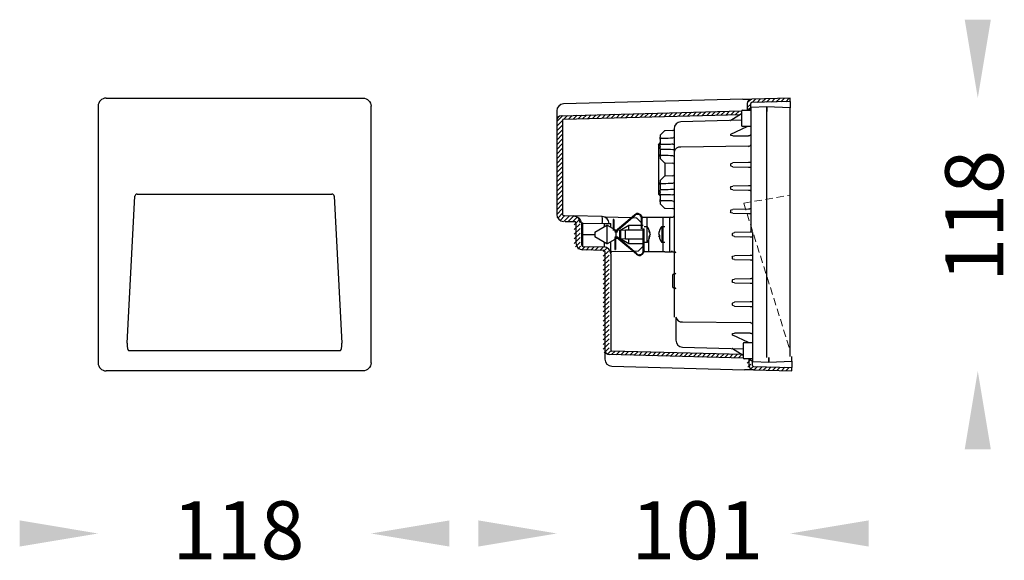
# Model space of a CAD drawing. Units: millimetres. Extents: x 2601 to 3025, y 338 to 571.
import ezdxf

# ---------------------------------------------------------------- set-up
doc = ezdxf.new("R2010")
doc.units = ezdxf.units.MM
doc.linetypes.add('HIDDEN', pattern=[9.525, 6.35, -3.175])
doc.layers.get('0').update_dxf_attribs({"lineweight": 25})
doc.layers.add('เส้นบอกขนาด', color=7, linetype='Continuous', lineweight=9)
doc.layers.add('เส้นประ', color=3, linetype='HIDDEN', lineweight=20)
doc.styles.get("Standard").update_dxf_attribs({"font": 'cordia.ttf'})

msp = doc.modelspace()

# ---------------------------------------------------------------- hatches: boundary and pattern name
at = {"layer": 'เส้นบอกขนาด', "ltscale": 0.4}
h = msp.add_hatch(dxfattribs=at)
h.set_pattern_fill('JIS_WOOD', color=1, scale=2, style=0)
h.set_pattern_definition([(45, (709.892, 152.3951), (-1, 1), [])])
edge = h.paths.add_edge_path()
edge.add_line((2915.8, 531.68), (2914.25, 531.68))
edge.add_arc((2913.82, 531.93), 0.5, 329.6503, 360)
edge.add_line((2914.32, 531.93), (2914.32, 534.5))
edge.add_arc((2916.32, 534.5), 2, 91.5, 180, ccw=False)
edge.add_line((2916.27, 536.5), (2932.82, 536.93))
edge.add_line((2932.82, 536.93), (2932.82, 535.43))
edge.add_line((2932.82, 535.43), (2916.21, 535))
edge.add_arc((2916.22, 534.6), 0.4, 451.5, 540)
edge.add_line((2915.82, 534.6), (2915.82, 531.94))
edge.add_arc((2913.82, 531.94), 2, 352.7282, 360, ccw=False)
edge = h.paths.add_edge_path()
edge.add_arc((2912.22, 425.08), 0.4, 180.0682, 194.5413, ccw=False)
edge.add_line((2911.82, 425.08), (2911.82, 426.48))
edge.add_line((2911.82, 426.48), (2855.31, 427.96))
edge.add_arc((2855.32, 428.46), 0.5, 180, 268.5, ccw=False)
edge.add_line((2854.82, 428.46), (2854.82, 469.8))
edge.add_arc((2851.82, 469.8), 3, 360, 448.5)
edge.add_line((2851.9, 472.8), (2842.81, 473.04))
edge.add_arc((2842.82, 473.54), 0.5, 180, 268.5, ccw=False)
edge.add_line((2842.32, 473.54), (2842.32, 483.22))
edge.add_arc((2839.32, 483.22), 3, 360, 448.5)
edge.add_line((2839.4, 486.22), (2835.31, 486.33))
edge.add_arc((2835.32, 486.83), 0.5, 180, 268.5, ccw=False)
edge.add_line((2834.82, 486.83), (2834.82, 527.38))
edge.add_arc((2835.32, 527.38), 0.5, 451.5, 540, ccw=False)
edge.add_line((2835.31, 527.88), (2911.82, 529.88))
edge.add_line((2911.82, 529.88), (2911.82, 531.28))
edge.add_arc((2912.22, 531.28), 0.4, 525.4587, 539.9318, ccw=False)
edge.add_line((2911.83, 531.38), (2834.27, 529.35))
edge.add_arc((2834.32, 527.35), 2, 451.5, 540)
edge.add_line((2832.32, 527.35), (2832.32, 486.83))
edge.add_arc((2835.32, 486.83), 3, 540, 628.5)
edge.add_line((2835.24, 483.83), (2839.33, 483.72))
edge.add_arc((2839.32, 483.22), 0.5, 360, 448.5, ccw=False)
edge.add_line((2839.82, 483.22), (2839.82, 474.54))
edge.add_arc((2842.82, 474.54), 3, 540, 628.5)
edge.add_line((2842.74, 471.54), (2851.83, 471.3))
edge.add_arc((2851.82, 470.8), 0.5, 360, 448.5, ccw=False)
edge.add_line((2852.32, 470.8), (2852.32, 428.49))
edge.add_arc((2854.32, 428.49), 2, 540, 628.5)
edge.add_line((2854.27, 426.49), (2911.83, 424.98))
edge = h.paths.add_edge_path()
edge.add_line((2914.25, 424.68), (2915.8, 424.68))
edge.add_arc((2913.82, 424.43), 2, 360, 367.2718, ccw=False)
edge.add_line((2915.82, 424.43), (2915.82, 421.77))
edge.add_arc((2916.22, 421.77), 0.4, 180, 268.5)
edge.add_line((2916.21, 421.37), (2932.82, 420.93))
edge.add_line((2932.82, 420.93), (2932.82, 419.43))
edge.add_line((2932.82, 419.43), (2916.27, 419.87))
edge.add_arc((2916.32, 421.86), 2, 180, 268.5, ccw=False)
edge.add_line((2914.32, 421.86), (2914.32, 424.43))
edge.add_arc((2913.82, 424.43), 0.5, 360, 390.3497)

# ---------------------------------------------------------------- linework, layer by layer
for p, q in [((2638.32, 536.93), (2748.82, 536.93)), ((2912.37, 536.4), (2835.24, 534.38)), ((2914.32, 534.5), (2914.32, 531.93)), ((2915.82, 532.76), (2915.82, 534.6)), ((2932.82, 535.43), (2916.21, 535)), ((2932.82, 536.93), (2916.27, 536.5)), ((2932.82, 535.43), (2932.82, 536.93)), ((2634.82, 533.43), (2634.82, 422.93)), ((2752.32, 533.43), (2752.32, 422.93)), ((2832.32, 531.38), (2832.32, 529.85)), ((2834.27, 529.35), (2911.83, 531.38)), ((2911.82, 530.18), (2907.22, 527.31)), ((2911.82, 531.28), (2911.82, 525.08)), ((2912.22, 531.68), (2915.82, 531.68)), ((2915.7, 532.61), (2914.22, 531.68)), ((2915.82, 532.64), (2915.82, 530.89)), ((2915.82, 530.89), (2915.82, 509.04)), ((2922.82, 533.18), (2916.06, 532.89)), ((2922.82, 531.18), (2922.82, 533.18)), ((2932.82, 532.75), (2922.82, 533.18)), ((2922.82, 533.18), (2922.82, 531.18)), ((2922.82, 425.18), (2922.82, 531.18)), ((2932.82, 533.43), (2932.82, 532.75)), ((2932.82, 530.75), (2932.82, 532.75)), ((2932.82, 425.62), (2932.82, 530.75)), ((2832.32, 529.85), (2832.32, 527.35)), ((2832.32, 527.35), (2832.32, 486.83)), ((2834.82, 527.38), (2834.82, 486.83)), ((2835.31, 527.88), (2911.32, 529.87)), ((2911.82, 527.39), (2885.74, 526.71)), ((2878.57, 522.68), (2876.97, 521.08)), ((2882.33, 522.92), (2878.91, 522.83)), ((2882.82, 523.71), (2882.82, 513.71)), ((2907.22, 521.45), (2914.24, 524.68)), ((2915.82, 524.68), (2912.22, 524.68)), ((2876.14, 516.85), (2876.82, 517.6)), ((2876.82, 520.72), (2876.82, 520.14)), ((2876.82, 519.18), (2876.82, 516.78)), ((2907.1, 521.42), (2907.1, 521.03)), ((2908.07, 520.68), (2914.85, 520.68)), ((2876.07, 516.68), (2876.07, 507.66)), ((2876.82, 516.04), (2876.82, 515.83)), ((2876.82, 515.08), (2876.82, 512.69)), ((2882.82, 513.71), (2882.82, 442.65)), ((2914.85, 516.15), (2885.74, 515.83)), ((2876.82, 511.72), (2876.82, 511.14)), ((2876.97, 510.79), (2878.57, 509.18)), ((2878.87, 509.04), (2878.87, 503.33)), ((2878.91, 509.03), (2882.33, 508.94)), ((2914.85, 509.16), (2908.07, 508.98)), ((2915.82, 509.04), (2915.8, 508.68)), ((2876.07, 507.66), (2876.07, 495.68)), ((2907.1, 508.46), (2907.1, 507.9)), ((2908.07, 507.39), (2914.85, 507.21)), ((2915.8, 508.68), (2915.8, 507.68)), ((2915.82, 507.32), (2915.82, 499.04)), ((2876.82, 501.22), (2876.82, 500.64)), ((2878.57, 503.18), (2876.97, 501.58)), ((2882.33, 503.42), (2878.91, 503.33)), ((2876.82, 499.68), (2876.82, 497.28)), ((2876.82, 496.54), (2876.82, 496.33)), ((2907.1, 498.46), (2907.1, 497.9)), ((2914.85, 499.16), (2908.07, 498.98)), ((2908.07, 497.39), (2914.85, 497.21)), ((2915.82, 499.04), (2915.8, 498.68)), ((2915.8, 498.68), (2915.8, 497.68)), ((2915.82, 497.32), (2915.82, 489.04)), ((2647.32, 431.35), (2650.63, 494.65)), ((2651.63, 495.6), (2735.51, 495.6)), ((2736.51, 494.65), (2739.82, 431.35)), ((2876.82, 494.77), (2876.14, 495.51)), ((2876.82, 495.58), (2876.82, 493.19)), ((2876.82, 492.22), (2876.82, 491.64)), ((2876.97, 491.29), (2878.57, 489.68)), ((2878.91, 489.53), (2882.33, 489.44)), ((2907.1, 488.46), (2907.1, 487.9)), ((2914.85, 489.16), (2908.07, 488.98)), ((2915.82, 489.04), (2915.8, 488.68)), ((2915.8, 488.68), (2915.8, 487.68)), ((2835.31, 486.33), (2839.4, 486.22)), ((2835.99, 483.83), (2840.08, 483.72)), ((2851.9, 485.89), (2839.4, 486.22)), ((2864.18, 485.3), (2853.23, 485.59)), ((2856.52, 484.68), (2856.52, 479.88)), ((2856.82, 484.68), (2856.52, 484.68)), ((2856.82, 484.68), (2856.82, 479.88)), ((2857.48, 479.58), (2865.82, 486.7)), ((2857.67, 479.35), (2866.02, 486.47)), ((2866.57, 485.24), (2864.63, 485.29)), ((2865.82, 486.7), (2866.02, 486.47)), ((2868.82, 483.18), (2866.91, 485.09)), ((2868.82, 485.18), (2869.12, 485.18)), ((2868.82, 480.56), (2868.82, 485.18)), ((2869.12, 485.68), (2871.12, 485.68)), ((2869.12, 485.68), (2869.12, 485.18)), ((2869.12, 480.56), (2869.12, 485.18)), ((2871.12, 485.68), (2878.12, 485.68)), ((2871.12, 485.68), (2871.12, 480.62)), ((2878.12, 485.68), (2880.92, 485.68)), ((2878.12, 470.68), (2878.12, 485.68)), ((2880.92, 470.68), (2880.92, 485.68)), ((2881.41, 485.65), (2882.33, 485.67)), ((2908.07, 487.39), (2914.85, 487.21)), ((2915.82, 487.32), (2915.82, 479.04)), ((2840.57, 483.22), (2840.57, 474.54)), ((2843.07, 473.54), (2843.07, 483.22)), ((2843.56, 483.13), (2843.07, 483.13)), ((2843.56, 478.18), (2843.56, 483.13)), ((2843.56, 483.13), (2852.65, 482.89)), ((2848.67, 479.18), (2853.87, 482.18)), ((2848.67, 479.18), (2848.67, 477.18)), ((2852.65, 482.89), (2855.57, 482.89)), ((2852.65, 482.89), (2852.65, 481.48)), ((2853.87, 482.18), (2854.02, 482.18)), ((2853.87, 482.18), (2853.87, 474.18)), ((2854.02, 482.18), (2857.27, 480.31)), ((2854.02, 474.18), (2854.02, 482.18)), ((2855.57, 481.29), (2855.57, 482.89)), ((2857.57, 479.88), (2857.27, 479.88)), ((2857.57, 480.13), (2857.92, 479.93)), ((2857.92, 479.93), (2858.65, 479.93)), ((2857.92, 479.49), (2857.92, 479.93)), ((2857.92, 477.18), (2857.92, 479.18)), ((2858.43, 479.35), (2858.23, 479.58)), ((2859.11, 479.93), (2859.42, 479.93)), ((2859.42, 479.93), (2863.32, 482.18)), ((2859.42, 476.43), (2859.42, 479.93)), ((2859.87, 480.01), (2861.87, 480.18)), ((2859.87, 479.59), (2859.87, 480.01)), ((2859.87, 476.36), (2859.87, 479.59)), ((2861.87, 480.18), (2869.37, 480.18)), ((2861.87, 479.72), (2861.87, 480.18)), ((2861.87, 476.18), (2861.87, 479.72)), ((2863.32, 482.18), (2869.57, 482.18)), ((2863.32, 480.18), (2863.32, 482.18)), ((2869.57, 480.56), (2869.87, 480.56)), ((2869.57, 475.8), (2869.57, 480.56)), ((2869.87, 481.68), (2871.22, 481.68)), ((2869.87, 479.98), (2869.87, 480.56)), ((2869.87, 476.38), (2869.87, 479.98)), ((2871.22, 480.88), (2871.22, 481.68)), ((2871.22, 474.68), (2871.22, 480.88)), ((2871.99, 479.48), (2872.41, 478.57)), ((2872.17, 479.1), (2872.41, 479.1)), ((2872.46, 478.93), (2872.41, 479.1)), ((2876.33, 479.13), (2876.29, 478.89)), ((2876.75, 480.34), (2876.33, 479.13)), ((2876.45, 479.13), (2876.33, 479.13)), ((2877.52, 481.68), (2878.87, 481.68)), ((2877.52, 481.68), (2877.52, 474.68)), ((2915.6, 479.16), (2908.82, 478.98)), ((2916.57, 479.04), (2916.55, 478.68)), ((2843.56, 478.18), (2843.07, 478.18)), ((2843.56, 473.04), (2843.56, 478.18)), ((2843.56, 478.18), (2848.67, 478.18)), ((2853.87, 474.18), (2848.67, 477.18)), ((2852.65, 474.88), (2852.65, 472.8)), ((2857.27, 476.06), (2854.02, 474.18)), ((2855.57, 469.8), (2855.57, 475.08)), ((2857.27, 476.48), (2857.57, 476.48)), ((2857.27, 476.48), (2857.27, 471.68)), ((2857.57, 476.48), (2857.57, 471.68)), ((2857.92, 476.43), (2857.57, 476.23)), ((2857.92, 476.43), (2857.92, 476.88)), ((2858.65, 476.43), (2857.92, 476.43)), ((2858.23, 476.79), (2858.43, 477.01)), ((2866.57, 469.66), (2858.23, 476.79)), ((2866.77, 469.89), (2858.43, 477.01)), ((2859.42, 476.43), (2859.11, 476.43)), ((2863.32, 474.18), (2859.42, 476.43)), ((2861.87, 476.18), (2859.87, 476.36)), ((2869.37, 476.18), (2861.87, 476.18)), ((2863.32, 474.18), (2863.32, 476.18)), ((2869.57, 475.8), (2869.87, 475.8)), ((2869.57, 471.18), (2869.57, 475.8)), ((2869.87, 475.8), (2869.87, 476.38)), ((2869.87, 471.18), (2869.87, 475.8)), ((2871.87, 475.74), (2871.87, 470.68)), ((2871.99, 476.42), (2872.41, 477.32)), ((2872.05, 477.32), (2872.41, 477.32)), ((2872.13, 477.43), (2872.46, 477.43)), ((2872.25, 478.93), (2872.46, 478.93)), ((2872.25, 477.43), (2872.41, 477.79)), ((2872.41, 478.57), (2872.46, 478.25)), ((2872.46, 478.25), (2872.41, 477.96)), ((2872.41, 477.79), (2872.46, 478.11)), ((2872.41, 477.32), (2872.46, 477.43)), ((2872.46, 477.43), (2872.45, 477.39)), ((2876.37, 478.89), (2876.29, 478.89)), ((2876.29, 478.45), (2876.33, 478.78)), ((2876.33, 478.21), (2876.29, 478.45)), ((2876.33, 478.15), (2876.29, 477.92)), ((2876.29, 477.92), (2876.33, 477.58)), ((2876.62, 477.92), (2876.29, 477.92)), ((2876.29, 477.48), (2876.33, 477.45)), ((2876.33, 477.23), (2876.29, 477.48)), ((2876.73, 477.48), (2876.29, 477.48)), ((2876.75, 477.78), (2876.33, 478.21)), ((2876.33, 477.58), (2876.36, 477.49)), ((2876.74, 477.58), (2876.33, 477.58)), ((2876.73, 477.45), (2876.33, 477.45)), ((2907.85, 478.46), (2907.85, 477.9)), ((2908.82, 477.39), (2915.6, 477.21)), ((2916.55, 478.68), (2916.55, 477.68)), ((2916.57, 477.32), (2916.57, 469.04)), ((2852.58, 471.3), (2843.49, 471.54)), ((2843.56, 473.04), (2852.65, 472.8)), ((2853.07, 470.8), (2853.07, 428.49)), ((2854.02, 474.18), (2853.87, 474.18)), ((2856.06, 470.83), (2864.93, 471.06)), ((2857.27, 471.68), (2857.57, 471.68)), ((2869.57, 474.18), (2863.32, 474.18)), ((2865.38, 471.07), (2867.32, 471.12)), ((2867.66, 471.27), (2869.57, 473.18)), ((2869.87, 471.18), (2869.57, 471.18)), ((2871.22, 474.68), (2869.87, 474.68)), ((2869.87, 471.18), (2869.87, 470.68)), ((2871.87, 470.68), (2869.87, 470.68)), ((2878.87, 470.68), (2871.87, 470.68)), ((2878.87, 474.68), (2877.52, 474.68)), ((2878.87, 470.68), (2881.67, 470.68)), ((2882.16, 470.72), (2883.08, 470.69)), ((2855.57, 469.8), (2855.57, 428.46)), ((2866.77, 469.89), (2866.57, 469.66)), ((2907.85, 468.46), (2907.85, 467.9)), ((2915.6, 469.16), (2908.82, 468.98)), ((2908.82, 467.39), (2915.6, 467.21)), ((2916.57, 469.04), (2916.55, 468.68)), ((2916.55, 468.68), (2916.55, 467.68)), ((2916.57, 467.32), (2916.57, 459.04)), ((2882.07, 460.66), (2882.07, 458.18)), ((2882.07, 458.18), (2882.07, 455.71)), ((2882.56, 461.16), (2883.08, 461.17)), ((2907.85, 458.46), (2907.85, 457.9)), ((2915.6, 459.16), (2908.82, 458.98)), ((2916.57, 459.04), (2916.55, 458.68)), ((2916.55, 458.68), (2916.55, 457.68)), ((2883.08, 455.19), (2882.56, 455.21)), ((2908.82, 457.39), (2915.6, 457.21)), ((2916.57, 457.32), (2916.57, 449.04)), ((2907.85, 448.46), (2907.85, 447.9)), ((2915.6, 449.16), (2908.82, 448.98)), ((2908.82, 447.39), (2915.6, 447.21)), ((2916.57, 449.04), (2916.55, 448.68)), ((2916.55, 448.68), (2916.55, 447.68)), ((2916.57, 447.32), (2916.57, 425.48)), ((2883.57, 442.65), (2883.57, 432.65)), ((2886.49, 440.53), (2915.6, 440.22)), ((2907.85, 435.33), (2907.85, 434.94)), ((2914.85, 431.68), (2908.18, 434.76)), ((2915.6, 435.68), (2908.82, 435.68)), ((2648.12, 428.26), (2648.12, 428.11)), ((2739.02, 428.11), (2739.02, 428.26)), ((2853.07, 428.49), (2853.07, 425.99)), ((2886.49, 429.65), (2912.57, 428.97)), ((2907.97, 429.06), (2912.57, 426.18)), ((2912.57, 431.28), (2912.57, 425.08)), ((2912.97, 431.68), (2916.57, 431.68)), ((2916.45, 431.72), (2916.45, 431.68)), ((2739.02, 428.11), (2648.12, 428.11)), ((2853.07, 425.99), (2853.07, 424.46)), ((2912.58, 424.98), (2855.02, 426.49)), ((2912.07, 426.5), (2856.06, 427.96)), ((2916.57, 424.68), (2912.97, 424.68)), ((2914.97, 424.68), (2916.45, 423.76)), ((2915.07, 424.43), (2915.07, 421.86)), ((2916.57, 425.48), (2916.57, 423.73)), ((2923.57, 423.18), (2923.57, 425.18)), ((2923.57, 425.18), (2923.57, 423.18)), ((2933.57, 423.62), (2933.57, 425.62)), ((2855.99, 421.46), (2913.12, 419.97)), ((2916.57, 421.77), (2916.57, 423.6)), ((2916.81, 423.48), (2923.57, 423.18)), ((2916.96, 421.37), (2933.57, 420.93)), ((2917.02, 419.87), (2933.57, 419.43)), ((2923.57, 423.18), (2933.57, 423.62)), ((2933.57, 423.62), (2933.57, 422.93)), ((2933.57, 419.43), (2933.57, 420.93)), ((2748.82, 419.43), (2638.32, 419.43))]:
    msp.add_line(p, q)
at = {"flags": 128}
for points in [[(2912.37, 536.4), (2913.14, 536.42), (2913.87, 536.44), (2914.54, 536.45), (2915.13, 536.47), (2915.61, 536.48), (2915.97, 536.49), (2916.19, 536.5), (2916.27, 536.5)], [(2882.33, 517.03), (2882.43, 517.03), (2882.52, 517.04), (2882.6, 517.06), (2882.68, 517.07), (2882.74, 517.09), (2882.78, 517.12), (2882.81, 517.14), (2882.82, 517.17)], [(2882.33, 514.83), (2882.43, 514.83), (2882.52, 514.82), (2882.6, 514.81), (2882.68, 514.79), (2882.74, 514.77), (2882.78, 514.75), (2882.81, 514.72), (2882.82, 514.69)], [(2915.82, 509.18), (2915.8, 509.18), (2915.75, 509.17), (2915.66, 509.17), (2915.54, 509.17), (2915.39, 509.17), (2915.22, 509.16), (2915.04, 509.16), (2914.85, 509.16)], [(2914.85, 507.21), (2915.04, 507.2), (2915.22, 507.2), (2915.39, 507.2), (2915.54, 507.19), (2915.66, 507.19), (2915.75, 507.19), (2915.8, 507.19), (2915.82, 507.19)], [(2882.82, 497.67), (2882.81, 497.64), (2882.78, 497.62), (2882.74, 497.59), (2882.68, 497.57), (2882.6, 497.56), (2882.52, 497.54), (2882.43, 497.53), (2882.33, 497.53)], [(2915.82, 499.18), (2915.8, 499.18), (2915.75, 499.17), (2915.66, 499.17), (2915.54, 499.17), (2915.39, 499.17), (2915.22, 499.16), (2915.04, 499.16), (2914.85, 499.16)], [(2914.85, 497.21), (2915.04, 497.2), (2915.22, 497.2), (2915.39, 497.2), (2915.54, 497.19), (2915.66, 497.19), (2915.75, 497.19), (2915.8, 497.19), (2915.82, 497.19)], [(2882.82, 495.19), (2882.81, 495.22), (2882.78, 495.25), (2882.74, 495.27), (2882.68, 495.29), (2882.6, 495.31), (2882.52, 495.32), (2882.43, 495.33), (2882.33, 495.33)], [(2915.82, 489.18), (2915.8, 489.18), (2915.75, 489.17), (2915.66, 489.17), (2915.54, 489.17), (2915.39, 489.17), (2915.22, 489.16), (2915.04, 489.16), (2914.85, 489.16)], [(2914.85, 487.21), (2915.04, 487.2), (2915.22, 487.2), (2915.39, 487.2), (2915.54, 487.19), (2915.66, 487.19), (2915.75, 487.19), (2915.8, 487.19), (2915.82, 487.19)], [(2916.57, 479.18), (2916.55, 479.18), (2916.5, 479.17), (2916.41, 479.17), (2916.29, 479.17), (2916.14, 479.17), (2915.97, 479.16), (2915.79, 479.16), (2915.6, 479.16)], [(2915.6, 477.21), (2915.79, 477.2), (2915.97, 477.2), (2916.14, 477.2), (2916.29, 477.19), (2916.41, 477.19), (2916.5, 477.19), (2916.55, 477.19), (2916.57, 477.19)], [(2916.57, 469.18), (2916.55, 469.18), (2916.5, 469.17), (2916.41, 469.17), (2916.29, 469.17), (2916.14, 469.17), (2915.97, 469.16), (2915.79, 469.16), (2915.6, 469.16)], [(2915.6, 467.21), (2915.79, 467.2), (2915.97, 467.2), (2916.14, 467.2), (2916.29, 467.19), (2916.41, 467.19), (2916.5, 467.19), (2916.55, 467.19), (2916.57, 467.19)], [(2916.57, 459.18), (2916.55, 459.18), (2916.5, 459.17), (2916.41, 459.17), (2916.29, 459.17), (2916.14, 459.17), (2915.97, 459.16), (2915.79, 459.16), (2915.6, 459.16)], [(2915.6, 457.21), (2915.79, 457.2), (2915.97, 457.2), (2916.14, 457.2), (2916.29, 457.19), (2916.41, 457.19), (2916.5, 457.19), (2916.55, 457.19), (2916.57, 457.19)], [(2916.57, 449.18), (2916.55, 449.18), (2916.5, 449.17), (2916.41, 449.17), (2916.29, 449.17), (2916.14, 449.17), (2915.97, 449.16), (2915.79, 449.16), (2915.6, 449.16)], [(2915.6, 447.21), (2915.79, 447.2), (2915.97, 447.2), (2916.14, 447.2), (2916.29, 447.19), (2916.41, 447.19), (2916.5, 447.19), (2916.55, 447.19), (2916.57, 447.19)], [(2917.02, 419.87), (2916.94, 419.87), (2916.72, 419.87), (2916.37, 419.88), (2915.88, 419.9), (2915.3, 419.91), (2914.62, 419.93), (2913.89, 419.95), (2913.12, 419.97)]]:
    msp.add_lwpolyline(points, dxfattribs=at)
for centre, radius, start, end in [((2835.32, 531.38), 3, 91.5, 180), ((2916.32, 534.5), 2, 91.5, 180), ((2916.22, 534.6), 0.4, 91.5, 180), ((2912.22, 531.28), 0.4, 90, 180), ((2913.82, 531.93), 0.5, 333.5236, 0), ((2915.57, 532.82), 0.25, 302.0054, 338.2768), ((2916.03, 532.64), 0.25, 92.5, 158.2768), ((2916.07, 532.64), 0.25, 92.5, 180), ((2834.32, 527.35), 2, 91.5, 180), ((2835.32, 527.38), 0.5, 91.5, 180), ((2885.82, 523.71), 3, 91.5, 180), ((2907.09, 527.52), 0.25, 271.5, 302.0054), ((2878.92, 522.33), 0.5, 91.5, 135), ((2882.32, 523.42), 0.5, 271.5, 0), ((2907.09, 521.75), 0.328, 270.7103, 293.3197), ((2912.22, 525.08), 0.4, 180, 270), ((2877.32, 520.72), 0.5, 135, 180), ((2877.31, 519.17), 0.492, 90.5298, 179.0623), ((2882.33, 520.25), 0.49, 270.3505, 358.8852), ((2876.32, 516.68), 0.25, 137.447, 180), ((2877.2, 516.34), 0.582, 79.0007, 130.2057), ((2877.2, 515.52), 0.582, 229.7937, 280.9998), ((2885.42, 513.2), 2.65, 83.0761, 168.8731), ((2914.95, 517.02), 0.884, 263.0763, 348.8731), ((2877.31, 512.69), 0.492, 180.937, 269.4708), ((2877.32, 511.14), 0.5, 180, 225), ((2878.92, 509.53), 0.5, 225, 268.5), ((2882.33, 511.61), 0.49, 1.1148, 89.6495), ((2882.32, 508.44), 0.5, 0, 88.5), ((2877.32, 501.22), 0.5, 135, 180), ((2878.92, 502.83), 0.5, 91.5, 135), ((2882.32, 503.92), 0.5, 271.5, 0), ((2882.33, 500.75), 0.49, 270.3505, 358.885), ((2877.31, 499.67), 0.492, 90.5297, 179.0628), ((2877.2, 496.84), 0.582, 78.9996, 130.2073), ((2876.32, 495.68), 0.25, 180, 222.553), ((2877.2, 496.02), 0.582, 229.7928, 281.0003), ((2877.31, 493.19), 0.492, 180.9371, 269.4706), ((2882.33, 492.11), 0.49, 1.115, 89.6494), ((2877.32, 491.64), 0.5, 180, 225), ((2878.92, 490.03), 0.5, 225, 268.5), ((2882.32, 488.94), 0.5, 0, 88.5), ((2835.32, 486.83), 3, 180, 268.5), ((2835.32, 486.83), 0.5, 180, 268.5), ((2839.32, 483.22), 3, 0, 88.5), ((2840.07, 483.22), 0.5, 0, 88.5), ((2823.24, 484.39), 28.7, 357.0051, 2.9949), ((2851.82, 482.89), 3, 0, 88.5), ((2853.24, 486.09), 0.5, 246.0263, 268.5), ((2867.12, 485.18), 2, 0, 130.5032), ((2867.12, 485.18), 1.7, 0, 130.5032), ((2866.55, 484.74), 0.5, 45, 88.5), ((2881.42, 485.15), 0.5, 91.5, 180), ((2882.32, 486.17), 0.5, 271.5, 0), ((2843.44, 487.94), 4.74, 265.5556, 271.4445), ((2857.97, 479.88), 0.7, 180, 310.5032), ((2857.97, 479.88), 0.4, 180, 310.5032), ((2869.37, 480.68), 0.5, 270, 293.5782), ((2865.6, 477.51), 7, 11.7673, 36.6348), ((2883.14, 477.51), 7, 143.3652, 165.4734), ((2857.97, 476.48), 0.7, 49.4968, 180), ((2857.97, 476.48), 0.4, 49.4968, 180), ((2869.37, 475.68), 0.5, 66.4218, 90), ((2865.6, 478.86), 7, 323.3652, 347.8897), ((2883.14, 478.86), 7, 193.4571, 216.6348), ((2843.57, 474.54), 3, 180, 268.5), ((2843.57, 473.54), 0.5, 180, 268.5), ((2852.57, 470.8), 0.5, 0, 88.5), ((2852.57, 469.8), 3, 0, 88.5), ((2856.07, 470.33), 0.5, 91.5, 180), ((2867.87, 471.18), 2, 229.4968, 0), ((2867.87, 471.18), 1.7, 229.4968, 0), ((2867.31, 471.62), 0.5, 271.5, 315), ((2882.17, 471.22), 0.5, 180, 268.5), ((2883.07, 470.19), 0.5, 0, 88.5), ((2882.57, 460.66), 0.5, 91.5, 180), ((2883.07, 461.67), 0.5, 271.5, 0), ((2882.57, 455.71), 0.5, 180, 268.5), ((2883.07, 454.69), 0.5, 0, 88.5), ((2886.17, 443.17), 2.65, 191.1269, 276.9239), ((2915.7, 439.34), 0.884, 11.1269, 96.9237), ((2886.57, 432.65), 3, 180, 268.5), ((2907.84, 434.61), 0.328, 66.6803, 89.2897), ((2855.07, 428.49), 2, 180, 268.5), ((2856.07, 428.46), 0.5, 180, 268.5), ((2907.84, 428.84), 0.25, 57.9946, 88.5), ((2912.97, 431.28), 0.4, 90, 180), ((2916.36, 431.49), 0.244, 50.9657, 66.5963), ((2856.07, 424.46), 3, 180, 268.5), ((2912.97, 425.08), 0.4, 180, 270), ((2914.57, 424.43), 0.5, 0, 26.4764), ((2917.07, 421.86), 2, 180, 268.5), ((2916.32, 423.54), 0.25, 21.7232, 57.9946), ((2916.79, 423.73), 0.25, 201.7232, 267.5), ((2916.82, 423.73), 0.25, 180, 267.5), ((2916.97, 421.77), 0.4, 180, 268.5)]:
    msp.add_arc(centre, radius, start, end)
for centre, major_axis, ratio, start_param, end_param in [((2638.32, 533.43), (-2.48, 2.48), 0.999315, 5.49813, 7.068241), ((2651.63, 494.59), (0.195, -0.997), 0.98424, 2.951454, 4.463149), ((2735.51, 494.59), (-0.195, -0.997), 0.98424, 1.820036, 3.331732), ((2648.32, 431.43), (-0.22, -3.33), 0.29993, 4.758129, 6.303033), ((2738.82, 431.43), (0.22, -3.33), 0.29993, 6.263337, 7.808241), ((2638.32, 422.93), (-2.48, -2.48), 0.999315, 5.49813, 7.068241)]:
    msp.add_ellipse(centre, major_axis=major_axis, ratio=ratio, start_param=start_param, end_param=end_param)
at = {"extrusion": (0, 0, -1)}
for centre, major_axis, ratio, start_param, end_param in [((2748.82, 533.43), (2.48, 2.48), 0.999315, 5.49813, 7.068241), ((2908.08, 521.03), (-0.985, -0.006), 0.359142, 4.728318, 6.28524), ((2914.82, 521.39), (-1, 0.028), 0.706834, 3.121971, 4.666587), ((2908.08, 508.48), (-0.985, -0.025), 0.507668, 0.013091, 1.570013), ((2908.08, 507.88), (-0.985, 0.025), 0.507668, 4.713172, 6.270094), ((2908.08, 498.48), (-0.985, -0.025), 0.507668, 0.013091, 1.570013), ((2908.08, 497.88), (-0.985, 0.025), 0.507668, 4.713172, 6.270094), ((2908.08, 488.48), (-0.985, -0.025), 0.507668, 0.013091, 1.570013), ((2908.08, 487.88), (-0.985, 0.025), 0.507668, 4.713172, 6.270094), ((2839.32, 483.22), (-3.49, 0.09), 0.860359, 1.570796, 3.115413), ((2843.57, 483.13), (-0.01, 3), 0.004357, 4.713207, 4.738702), ((2908.83, 478.48), (-0.985, -0.025), 0.507668, 0.013091, 1.570013), ((2908.83, 477.88), (-0.985, 0.025), 0.507668, 4.713172, 6.270094), ((2908.83, 468.48), (-0.985, -0.025), 0.507668, 0.013091, 1.570013), ((2908.83, 467.88), (-0.985, 0.025), 0.507668, 4.713172, 6.270094), ((2908.83, 458.48), (-0.985, -0.025), 0.507668, 0.013091, 1.570013), ((2908.83, 457.88), (-0.985, 0.025), 0.507668, 4.713172, 6.270094), ((2908.83, 448.48), (-0.985, -0.025), 0.507668, 0.013091, 1.570013), ((2908.83, 447.88), (-0.985, 0.025), 0.507668, 4.713172, 6.270094), ((2908.83, 435.33), (-0.985, 0.006), 0.359142, 6.281131, 7.838053), ((2908.83, 434.73), (-0.851, 0.19), 0.199325, 5.535476, 6.233162), ((2915.57, 434.98), (-1, -0.028), 0.706834, 1.616598, 3.161214), ((2748.82, 422.93), (2.48, -2.48), 0.999315, 5.49813, 7.068241)]:
    msp.add_ellipse(centre, major_axis=major_axis, ratio=ratio, start_param=start_param, end_param=end_param, dxfattribs=at)
for points, knots in [([(2932.82, 535.43), (2932.82, 535.4), (2932.82, 535.34), (2932.82, 534.88), (2932.82, 534.22), (2932.82, 533.7), (2932.82, 533.43)], [0, 0, 0, 0, 0.249998, 0.499774, 0.749441, 1, 1, 1, 1]), ([(2876.82, 519.18), (2876.82, 519.21), (2876.82, 519.28), (2876.82, 519.51), (2876.82, 519.81), (2876.82, 520.03), (2876.82, 520.14)], [0, 0, 0, 0, 0.230033, 0.48665, 0.743325, 1, 1, 1, 1]), ([(2877.31, 519.66), (2877.64, 519.67), (2879.32, 519.7), (2880.99, 519.74), (2882.33, 519.76)], [0, 0, 0, 0, 0.198859, 1, 1, 1, 1]), ([(2876.82, 516.04), (2876.82, 516.05), (2876.82, 516.07), (2876.82, 516.22), (2876.82, 516.47), (2876.82, 516.68), (2876.82, 516.78)], [0, 0, 0, 0, 0.2300334, 0.4866506, 0.7433263, 1, 1, 1, 1]), ([(2876.82, 515.08), (2876.82, 515.18), (2876.82, 515.38), (2876.82, 515.62), (2876.82, 515.79), (2876.82, 515.82), (2876.82, 515.83)], [0, 0, 0, 0, 0.230035, 0.486653, 0.743328, 1, 1, 1, 1]), ([(2882.33, 517.03), (2882, 517.02), (2880.32, 516.98), (2878.65, 516.94), (2877.31, 516.91)], [0, 0, 0, 0, 0.198859, 1, 1, 1, 1]), ([(2877.31, 514.95), (2877.64, 514.95), (2879.32, 514.91), (2880.99, 514.87), (2882.33, 514.83)], [0, 0, 0, 0, 0.198859, 1, 1, 1, 1]), ([(2876.82, 511.72), (2876.82, 511.82), (2876.82, 512.03), (2876.82, 512.33), (2876.82, 512.57), (2876.82, 512.65), (2876.82, 512.69)], [0, 0, 0, 0, 0.230034, 0.486651, 0.743328, 1, 1, 1, 1]), ([(2882.33, 512.1), (2882, 512.11), (2880.32, 512.14), (2878.65, 512.17), (2877.31, 512.2)], [0, 0, 0, 0, 0.198859, 1, 1, 1, 1]), ([(2915.8, 507.68), (2915.8, 507.62), (2915.81, 507.5), (2915.82, 507.38), (2915.82, 507.32)], [0, 0, 0, 0, 0.502157, 1, 1, 1, 1]), ([(2876.82, 499.68), (2876.82, 499.71), (2876.82, 499.78), (2876.82, 500.01), (2876.82, 500.31), (2876.82, 500.53), (2876.82, 500.64)], [0, 0, 0, 0, 0.230033, 0.4866501, 0.7433269, 1, 1, 1, 1]), ([(2877.31, 500.16), (2877.64, 500.17), (2879.32, 500.2), (2880.99, 500.24), (2882.33, 500.26)], [0, 0, 0, 0, 0.198859, 1, 1, 1, 1]), ([(2876.82, 496.54), (2876.82, 496.55), (2876.82, 496.57), (2876.82, 496.72), (2876.82, 496.97), (2876.82, 497.18), (2876.82, 497.28)], [0, 0, 0, 0, 0.230034, 0.486651, 0.743327, 1, 1, 1, 1]), ([(2876.82, 495.58), (2876.82, 495.68), (2876.82, 495.88), (2876.82, 496.12), (2876.82, 496.29), (2876.82, 496.32), (2876.82, 496.33)], [0, 0, 0, 0, 0.230033, 0.486651, 0.743327, 1, 1, 1, 1]), ([(2882.33, 497.53), (2882, 497.52), (2880.32, 497.48), (2878.65, 497.44), (2877.31, 497.41)], [0, 0, 0, 0, 0.198859, 1, 1, 1, 1]), ([(2915.8, 497.68), (2915.8, 497.62), (2915.81, 497.5), (2915.82, 497.38), (2915.82, 497.32)], [0, 0, 0, 0, 0.502157, 1, 1, 1, 1]), ([(2876.82, 492.22), (2876.82, 492.32), (2876.82, 492.53), (2876.82, 492.83), (2876.82, 493.07), (2876.82, 493.15), (2876.82, 493.19)], [0, 0, 0, 0, 0.230034, 0.486652, 0.743328, 1, 1, 1, 1]), ([(2877.31, 495.45), (2877.64, 495.45), (2879.32, 495.41), (2880.99, 495.37), (2882.33, 495.33)], [0, 0, 0, 0, 0.198859, 1, 1, 1, 1]), ([(2882.33, 492.6), (2882, 492.61), (2880.32, 492.64), (2878.65, 492.67), (2877.31, 492.7)], [0, 0, 0, 0, 0.198859, 1, 1, 1, 1]), ([(2915.8, 487.68), (2915.8, 487.62), (2915.81, 487.5), (2915.82, 487.38), (2915.82, 487.32)], [0, 0, 0, 0, 0.50216, 1, 1, 1, 1]), ([(2871.99, 480.16), (2872, 480.05), (2872.03, 479.82), (2872, 479.6), (2871.99, 479.48)], [0, 0, 0, 0, 0.499999, 1, 1, 1, 1]), ([(2872.41, 479.1), (2872.33, 479.36), (2872.22, 479.72), (2872.04, 480.06), (2871.99, 480.16)], [0, 0, 0, 0, 0.71386, 1, 1, 1, 1]), ([(2876.33, 478.78), (2876.41, 479.05), (2876.53, 479.43), (2876.7, 479.79), (2876.75, 479.9)], [0, 0, 0, 0, 0.7138607, 1, 1, 1, 1]), ([(2876.75, 479.9), (2876.74, 479.97), (2876.71, 480.12), (2876.74, 480.26), (2876.75, 480.34)], [0, 0, 0, 0, 0.5, 1, 1, 1, 1]), ([(2872.41, 477.96), (2872.33, 477.79), (2872.22, 477.54), (2872.04, 477.31), (2871.99, 477.24)], [0, 0, 0, 0, 0.713861, 1, 1, 1, 1]), ([(2871.99, 477.24), (2872, 477.1), (2872.03, 476.83), (2872, 476.56), (2871.99, 476.42)], [0, 0, 0, 0, 0.500001, 1, 1, 1, 1]), ([(2876.33, 477.45), (2876.41, 477.29), (2876.53, 477.08), (2876.7, 476.88), (2876.75, 476.82)], [0, 0, 0, 0, 0.713861, 1, 1, 1, 1]), ([(2876.75, 476.82), (2876.74, 476.98), (2876.71, 477.3), (2876.74, 477.62), (2876.75, 477.78)], [0, 0, 0, 0, 0.5, 1, 1, 1, 1]), ([(2916.55, 477.68), (2916.56, 477.62), (2916.56, 477.5), (2916.57, 477.38), (2916.57, 477.32)], [0, 0, 0, 0, 0.502158, 1, 1, 1, 1]), ([(2916.55, 467.68), (2916.56, 467.62), (2916.56, 467.5), (2916.57, 467.38), (2916.57, 467.32)], [0, 0, 0, 0, 0.502157, 1, 1, 1, 1]), ([(2916.55, 457.68), (2916.56, 457.62), (2916.56, 457.5), (2916.57, 457.38), (2916.57, 457.32)], [0, 0, 0, 0, 0.502157, 1, 1, 1, 1]), ([(2916.55, 447.68), (2916.56, 447.62), (2916.56, 447.5), (2916.57, 447.38), (2916.57, 447.32)], [0, 0, 0, 0, 0.502157, 1, 1, 1, 1]), ([(2933.57, 422.93), (2933.57, 422.67), (2933.57, 422.15), (2933.57, 421.48), (2933.57, 421.02), (2933.57, 420.96), (2933.57, 420.93)], [0, 0, 0, 0, 0.249998, 0.499774, 0.749441, 1, 1, 1, 1])]:
    msp.add_open_spline(points, degree=3, knots=knots)
for points in [[(3007.95, 570.68), (3019.2, 570.68), (3013.57, 536.93)], [(3007.95, 385.68), (3019.2, 385.68), (3013.57, 419.43)], [(2601.07, 355.06), (2601.07, 343.81), (2634.82, 349.43)], [(2786.07, 355.06), (2786.07, 343.81), (2752.32, 349.43)], [(2798.57, 355.06), (2798.57, 343.81), (2832.32, 349.43)], [(2966.57, 355.06), (2966.57, 343.81), (2932.82, 349.43)]]:
    msp.add_solid(points)
at = {"layer": 'เส้นประ', "color": 1, "ltscale": 0.5}
for q in [(2932.82, 495.18), (2932.8, 428.26)]:
    msp.add_line((2912.82, 491.66), q, dxfattribs=at)

# ---------------------------------------------------------------- texts
at = {"linetype": 'Continuous', "insert": (3024.55, 457.8), "char_height": 25, "width": 79.0981, "attachment_point": 7, "rotation": 90}
msp.add_mtext('{\\fUnilampNew|b0|i0|c0|p2;118}', dxfattribs=at)
at = {"linetype": 'Continuous', "char_height": 25, "width": 52.732, "attachment_point": 1}
for s, insert in [('{\\fUnilampNew|b0|i0|c0|p2;\\C7;118}', (2666.87, 363.32)), ('{\\fUnilampNew|b0|i0|c0|p2;\\C7;101}', (2864.37, 363.32))]:
    msp.add_mtext(s, dxfattribs=dict(at, insert=insert))

doc.saveas('drawing.dxf')
